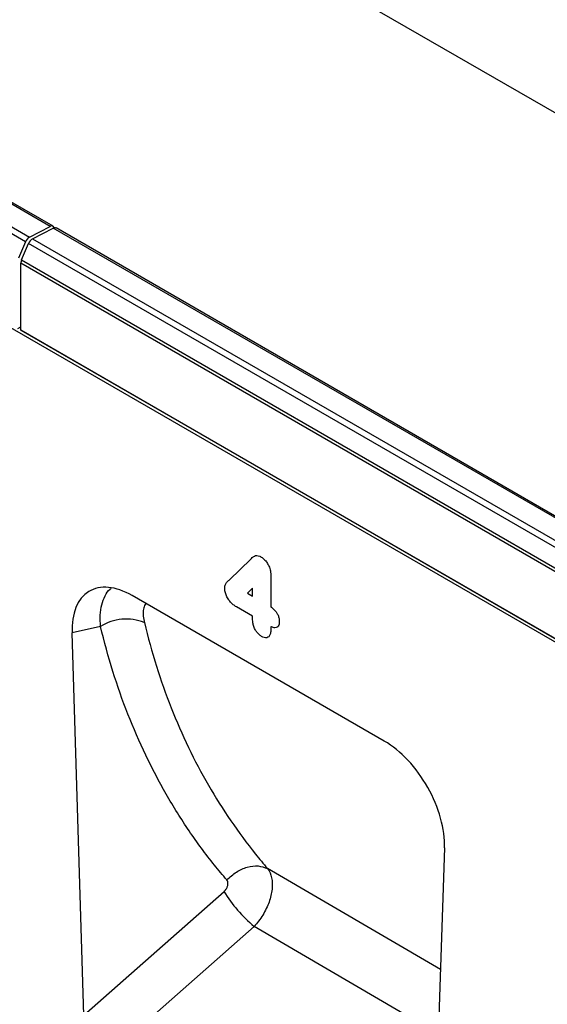
# Model space of a CAD drawing. Units: millimetres. Extents: x 75 to 2081, y 25 to 1460.
# Drawn here: x 1768 to 1829, y 1123 to 1237 of the extents above; entities that cross this region are included whole.
import ezdxf

# ---------------------------------------------------------------- set-up
doc = ezdxf.new("R2010")
doc.units = ezdxf.units.MM
doc.header["$LTSCALE"] = 5
doc.layers.get('0').update_dxf_attribs({"color": 1})
doc.layers.add('152204', color=7, linetype='Continuous')

# ---------------------------------------------------------------- blocks, each defined once
blk = doc.blocks.new('1045226-M_003_ISO_view')
for p, q in [((-110.31, 205.93), (243.24, 1.82)), ((7.98, 90.78), (-168.44, 192.63)), ((8.33, 90.8), (-168.09, 192.65)), ((-170.82, 191.4), (5.61, 89.55)), ((5.14, 89), (-171.29, 190.85)), ((134.81, 3.19), (-172.71, 180.72)), ((5.61, 89.55), (7.98, 90.78)), ((5.96, 89.35), (8.34, 90.58)), ((184.76, -11.27), (8.34, 90.58)), ((185.11, -11.25), (8.68, 90.6)), ((5.14, 89), (4.33, 87.1)), ((5.96, 89.35), (182.38, -12.5)), ((4.68, 86.9), (5.49, 88.8)), ((181.91, -13.05), (5.49, 88.8)), ((4.68, 86.9), (181.1, -14.95)), ((4.6, 78.79), (4.6, 86.52)), ((181.02, -15.33), (4.6, 86.52)), ((4.24, 78.98), (4.6, 79.18)), ((4.6, 78.77), (4.6, 78.79)), ((4.6, 78.79), (134.81, 3.62)), ((134.81, 3.6), (4.6, 78.77)), ((28.72, 49.9), (31.18, 52.3)), ((33.5, 50.42), (33.5, 46.78)), ((46.64, 31.23), (17.48, 48.07)), ((31.41, 48.95), (30.81, 48.35)), ((30.81, 48.35), (31.41, 48)), ((31.41, 48), (31.41, 48.95)), ((31.41, 45.69), (29.53, 46.77)), ((31.41, 45.27), (31.41, 45.69)), ((13.81, 44.49), (10.52, 43.75)), ((33.5, 44.49), (33.5, 44.06)), ((11.89, -0.46), (10.52, 43.75)), ((53.59, 18.88), (52.21, -23.94)), ((53.14, 4.82), (33.13, 16.5)), ((33.13, 16.5), (33.13, 16.5)), ((33.13, 16.5), (33.13, 16.5)), ((11.89, -0.46), (28.1, 13.84)), ((31.57, 9.8), (14.55, -5.22)), ((52.9, -2.64), (31.57, 9.8))]:
    blk.add_line(p, q)
for centre, radius, start, end in [((8.17, 90.53), 0.312, 17.9043, 125.8973), ((8.53, 90.27), 0.36, 64.717, 122.5168), ((6.17, 88.59), 1.12, 120.4258, 158.3231), ((6.53, 88.39), 1.12, 120.4258, 158.3231), ((5.6, 86.49), 1, 156.0905, 178.7202), ((16.77, 39.83), 5.53, 67.5945, 122.4234), ((42.96, 23.12), 17.53, 211.9909, 229.4694)]:
    blk.add_arc(centre, radius, start, end)
for centre, major_axis, ratio, start_param, end_param in [((17.7, 39.65), (-5.17, 8.93), 0.559617, 5.512412, 7.08846), ((46.41, 23.07), (-5.01, 8.66), 0.595709, 3.904987, 5.481035)]:
    blk.add_ellipse(centre, major_axis=major_axis, ratio=ratio, start_param=start_param, end_param=end_param)
for points, knots in [([(31.18, 52.3), (31.24, 52.35), (31.38, 52.48), (31.6, 52.66), (31.89, 52.74), (32.15, 52.67), (32.29, 52.59), (32.32, 52.58)], [0, 0, 0, 0, 0.204718, 0.462166, 0.69831, 0.935515, 1, 1, 1, 1]), ([(32.32, 52.58), (32.44, 52.5), (32.67, 52.35), (32.94, 52.06), (33.18, 51.72), (33.37, 51.31), (33.49, 50.84), (33.5, 50.54), (33.5, 50.42)], [0, 0, 0, 0, 0.174576, 0.359512, 0.437585, 0.620659, 0.842995, 1, 1, 1, 1]), ([(28.18, 48.96), (28.2, 49.1), (28.23, 49.39), (28.43, 49.63), (28.6, 49.79), (28.69, 49.87), (28.72, 49.9)], [0, 0, 0, 0, 0.315718, 0.648265, 0.880884, 1, 1, 1, 1]), ([(13.81, 44.49), (13.79, 44.94), (13.75, 45.85), (13.93, 47.05), (14.32, 48.06), (14.7, 48.68), (14.99, 48.89), (15.03, 48.91)], [0, 0, 0, 0, 0.234597, 0.475836, 0.715259, 0.962262, 1, 1, 1, 1]), ([(29.53, 46.77), (29.41, 46.85), (29.14, 47.01), (28.84, 47.31), (28.57, 47.66), (28.37, 48.03), (28.2, 48.52), (28.19, 48.81), (28.18, 48.96)], [0, 0, 0, 0, 0.180329, 0.392862, 0.459895, 0.6408, 0.821328, 1, 1, 1, 1]), ([(19.05, 47.16), (19, 47.08), (18.85, 46.86), (18.74, 46.37), (18.72, 45.7), (18.83, 45.19), (18.88, 44.94)], [0, 0, 0, 0, 0.152958, 0.437018, 0.718454, 1, 1, 1, 1]), ([(33.5, 46.78), (33.53, 46.76), (33.72, 46.62), (34, 46.37), (34.28, 45.97), (34.43, 45.61), (34.49, 45.29), (34.49, 45.12), (34.49, 45.06)], [0, 0, 0, 0, 0.059377, 0.37197, 0.531291, 0.716053, 0.899968, 1, 1, 1, 1]), ([(28.42, 15.17), (27.94, 15.74), (26.41, 17.56), (24.01, 20.82), (21.36, 25.06), (19, 29.57), (16.94, 34.31), (15.17, 39.27), (14.26, 42.75), (13.81, 44.49)], [0, 0, 0, 0, 0.070798, 0.225417, 0.380525, 0.535144, 0.690259, 0.844879, 1, 1, 1, 1]), ([(18.88, 44.94), (19.32, 43.25), (20.21, 39.88), (21.94, 35.07), (23.94, 30.47), (26.24, 26.1), (28.83, 21.99), (31.17, 18.83), (32.65, 17.05), (33.13, 16.5), (33.13, 16.5)], [0, 0, 0, 0, 0.15485, 0.3097, 0.464567, 0.619433, 0.774318, 0.929203, 0.999999, 1, 1, 1, 1]), ([(32.45, 43.35), (32.39, 43.38), (32.22, 43.49), (31.98, 43.73), (31.72, 44.08), (31.53, 44.49), (31.42, 44.91), (31.41, 45.16), (31.41, 45.27)], [0, 0, 0, 0, 0.104582, 0.296846, 0.438902, 0.638699, 0.837722, 1, 1, 1, 1]), ([(34.49, 45.06), (34.48, 44.92), (34.47, 44.67), (34.34, 44.49), (34.19, 44.38), (33.97, 44.32), (33.7, 44.39), (33.53, 44.47), (33.5, 44.49)], [0, 0, 0, 0, 0.236345, 0.425759, 0.466466, 0.676221, 0.936971, 1, 1, 1, 1]), ([(33.5, 44.06), (33.5, 43.97), (33.49, 43.74), (33.41, 43.48), (33.26, 43.28), (33.05, 43.18), (32.75, 43.2), (32.55, 43.3), (32.45, 43.35)], [0, 0, 0, 0, 0.138989, 0.352441, 0.461929, 0.648467, 0.83476, 1, 1, 1, 1]), ([(28.42, 15.17), (28.78, 15.5), (29.49, 16.15), (30.79, 16.71), (32.09, 16.88), (32.78, 16.63), (33.13, 16.5)], [0, 0, 0, 0, 0.25, 0.5, 0.75, 1, 1, 1, 1]), ([(33.13, 16.5), (33.13, 16.5), (33.14, 16.48), (33.36, 16.2), (33.67, 15.48), (33.72, 14.13), (33.36, 12.61), (32.63, 11.09), (31.94, 10.19), (31.57, 9.8), (31.57, 9.8)], [0, 0, 0, 0, 0.000004, 0.011039, 0.205648, 0.40475, 0.600612, 0.80147, 0.999996, 1, 1, 1, 1]), ([(28.1, 13.84), (28.18, 13.92), (28.34, 14.08), (28.49, 14.38), (28.57, 14.68), (28.55, 14.97), (28.46, 15.1), (28.42, 15.17)], [0, 0, 0, 0, 0.199598, 0.399308, 0.595682, 0.793379, 1, 1, 1, 1])]:
    blk.add_open_spline(points, degree=3, knots=knots)

msp = doc.modelspace()

# ---------------------------------------------------------------- block references
at = {"layer": '152204'}
msp.add_blockref('1045226-M_003_ISO_view', (1763.218, 1122.189), dxfattribs=at)

doc.saveas('drawing.dxf')
